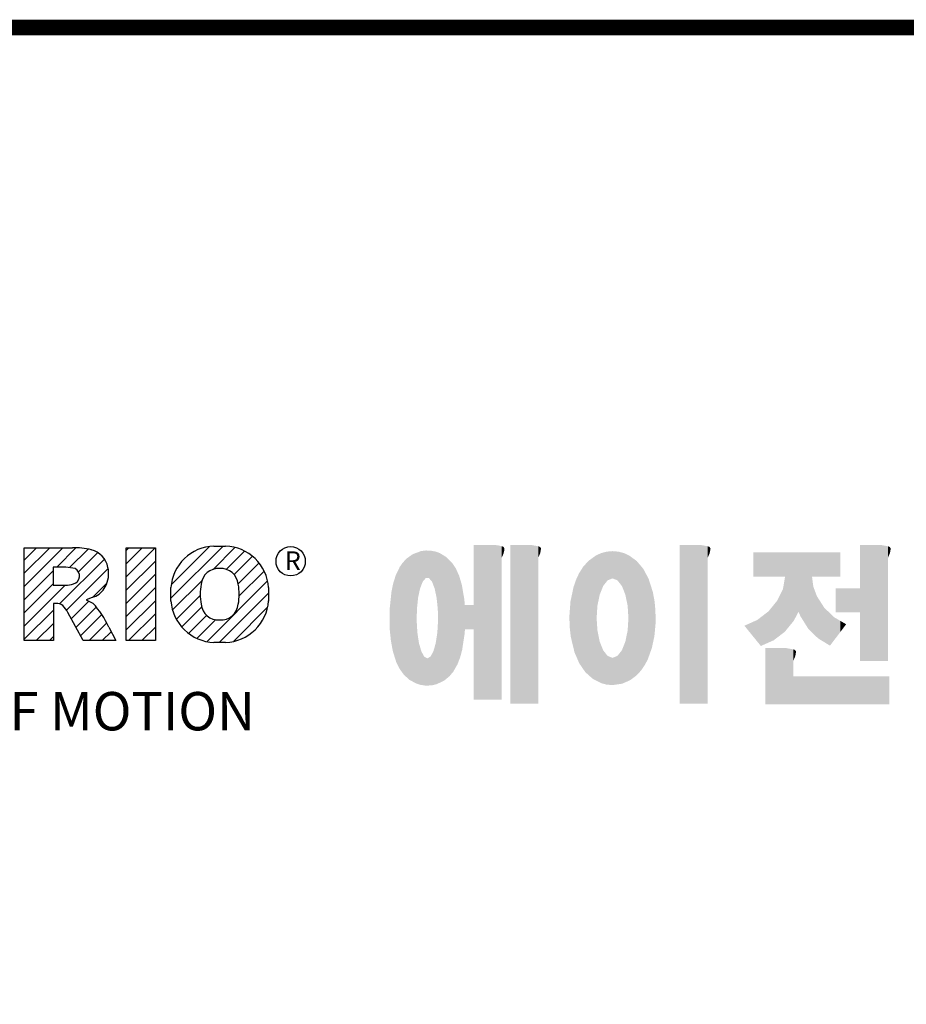
# Model space of a CAD drawing. Extents: x 151 to 3865, y -623 to 2056.
# Drawn here: x 696 to 1146, y 1489 to 1990 of the extents above; entities that cross this region are included whole.
import ezdxf

# ---------------------------------------------------------------- set-up
doc = ezdxf.new("R2010")
doc.units = 0
doc.header["$MEASUREMENT"] = 0

# ---------------------------------------------------------------- blocks, each defined once
blk = doc.blocks.new('GUIDE LINES')
at = {"color": 5, "linetype": 'Continuous'}
for p, q in [((-1582.11, 1167.91), (-1579.01, 1171.01)), ((-1582.11, 1164.56), (-1575.66, 1171.01)), ((-1582.11, 1161.21), (-1572.31, 1171.01)), ((-1582.11, 1147.48), (-1582.11, 1171.01)), ((-1582.11, 1171.01), (-1569.9, 1171.01)), ((-1573.87, 1166.09), (-1568.98, 1170.98)), ((-1570.61, 1165.99), (-1565.93, 1170.67)), ((-1556.22, 1170.33), (-1555.54, 1171.01)), ((-1556.22, 1166.97), (-1552.19, 1171.01)), ((-1556.22, 1163.62), (-1548.84, 1171.01)), ((-1556.22, 1171.01), (-1548.83, 1171.01)), ((-1556.22, 1147.48), (-1556.22, 1171.01)), ((-1548.83, 1171.01), (-1548.83, 1147.48)), ((-1544.87, 1158.21), (-1531.62, 1171.46)), ((-1544.73, 1161.7), (-1535.15, 1171.29)), ((-1534.17, 1165.56), (-1528.62, 1171.11)), ((-1533.99, 1171.47), (-1530.99, 1171.47)), ((-1530.82, 1165.56), (-1526.2, 1170.18)), ((-1573.14, 1156.76), (-1561.78, 1168.12)), ((-1568.36, 1164.9), (-1563.44, 1169.82)), ((-1528.87, 1164.16), (-1524.22, 1168.81)), ((-1582.11, 1157.85), (-1574.76, 1165.2)), ((-1571.53, 1166.09), (-1574.76, 1166.09)), ((-1574.76, 1166.09), (-1574.76, 1161.52)), ((-1571.37, 1155.18), (-1560.87, 1165.68)), ((-1556.22, 1160.27), (-1548.83, 1167.66)), ((-1527.79, 1161.89), (-1522.56, 1167.11)), ((-1556.22, 1156.92), (-1548.83, 1164.31)), ((-1544.44, 1155.29), (-1536.89, 1162.84)), ((-1527.6, 1158.72), (-1521.27, 1165.05)), ((-1582.11, 1154.5), (-1574.76, 1161.85)), ((-1582.11, 1151.15), (-1571.73, 1161.52)), ((-1574.76, 1161.52), (-1571.66, 1161.52)), ((-1564.8, 1158.4), (-1561.25, 1161.94)), ((-1556.22, 1153.56), (-1548.83, 1160.95)), ((-1544.87, 1157.52), (-1544.87, 1160.96)), ((-1535.71, 1147.26), (-1520.41, 1162.56)), ((-1520.1, 1160.96), (-1520.1, 1157.52)), ((-1564.42, 1158.54), (-1566.43, 1157.81)), ((-1566.43, 1157.81), (-1564.68, 1156.97)), ((-1543.46, 1152.91), (-1537.4, 1158.98)), ((-1532.61, 1147.01), (-1520.1, 1159.51)), ((-1582.11, 1147.8), (-1574.72, 1155.19)), ((-1574.09, 1156.92), (-1574.72, 1156.92)), ((-1574.72, 1156.92), (-1574.72, 1147.48)), ((-1570.19, 1153.01), (-1565.73, 1157.47)), ((-1569.01, 1150.83), (-1563.89, 1155.96)), ((-1556.22, 1150.21), (-1548.83, 1157.6)), ((-1542.07, 1150.95), (-1537.01, 1156.02)), ((-1528.92, 1147.34), (-1520.43, 1155.83)), ((-1567.19, 1147.48), (-1571.06, 1154.61)), ((-1567.83, 1148.66), (-1562.41, 1154.08)), ((-1555.61, 1147.48), (-1548.83, 1154.25)), ((-1540.32, 1149.35), (-1535.77, 1153.9)), ((-1538.23, 1148.09), (-1533.49, 1152.83)), ((-1579.07, 1147.48), (-1574.72, 1151.83)), ((-1565.66, 1147.48), (-1561.24, 1151.9)), ((-1560.68, 1150.85), (-1558.86, 1147.48)), ((-1552.25, 1147.48), (-1548.83, 1150.9)), ((-1575.72, 1147.48), (-1574.72, 1148.48)), ((-1562.31, 1147.48), (-1560.07, 1149.72)), ((-1574.72, 1147.48), (-1582.11, 1147.48)), ((-1558.86, 1147.48), (-1567.19, 1147.48)), ((-1558.96, 1147.48), (-1558.89, 1147.54)), ((-1558.96, 1147.48), (-1558.96, 1147.48)), ((-1548.83, 1147.48), (-1556.22, 1147.48)), ((-1548.9, 1147.48), (-1548.83, 1147.54)), ((-1530.99, 1147.01), (-1533.99, 1147.01)), ((-1528.92, 1147.34), (-1528.92, 1147.34))]:
    blk.add_line(p, q, dxfattribs=at)
at = {"linetype": 'Continuous', "const_width": 3.98, "flags": 128}
blk.add_lwpolyline([(-1818.25, 1303.15), (-1818.25, 27.41), (-27.41, 27.41), (-27.41, 1303.15)], close=True, dxfattribs=at)
at = {"color": 5, "linetype": 'Continuous'}
blk.add_circle((-1514.47, 1167.6), 3.72, dxfattribs=at)
for centre, radius, start, end in [((-1569.24, 1152.97), 18.05, 76.681, 92.0962), ((-1566.52, 1164.96), 5.75, 10.8383, 75.5687), ((-1533.59, 1160.18), 11.3, 92.0431, 134.1979), ((-1531.39, 1160.18), 11.3, 45.8021, 87.9569), ((-1533.64, 1160.19), 11.26, 134.0233, 176.0712), ((-1531.33, 1160.19), 11.26, 3.9288, 45.9767), ((-1571.95, 1155.11), 10.99, 75.5221, 87.8106), ((-1570.16, 1163.88), 2.1, 284.7266, 62.93), ((-1568.03, 1164.51), 7.33, 332.4538, 12.0377), ((-1532.73, 1161.27), 4.52, 86.936, 173.3977), ((-1532.25, 1161.27), 4.52, 6.6023, 93.064), ((-1572.15, 1171.19), 9.68, 272.8987, 285.1174), ((-1566.29, 1163.52), 5.32, 290.5188, 333.2531), ((-1521.02, 1159.24), 16.4, 171.0443, 188.9557), ((-1543.96, 1159.24), 16.4, 351.0443, 8.9557), ((-1574.09, 1153.84), 3.08, 55.878, 90.0122), ((-1576.23, 1152.19), 5.71, 25.0244, 47.3106), ((-1580.29, 1142.41), 21.35, 23.2882, 42.9901), ((-1533.64, 1158.3), 11.26, 183.9288, 225.9767), ((-1532.73, 1157.21), 4.52, 186.6023, 273.064), ((-1532.25, 1157.21), 4.52, 266.936, 353.3977), ((-1531.33, 1158.3), 11.26, 314.0233, 356.0712), ((-1533.59, 1158.3), 11.3, 225.8021, 267.9569), ((-1531.39, 1158.3), 11.3, 272.0431, 314.1979)]:
    blk.add_arc(centre, radius, start, end, dxfattribs=at)
at = {"color": 1, "linetype": 'Continuous'}
for points in [[(-1481.39, 1161.27), (-1481.46, 1170.16), (-1481.39, 1170.19)], [(-1481.29, 1161.52), (-1481.39, 1170.19), (-1481.29, 1170.2)], [(-1481.39, 1161.27), (-1481.39, 1170.19), (-1481.29, 1161.52)], [(-1480.94, 1162.43), (-1481.29, 1170.2), (-1480.94, 1170.25)], [(-1481.29, 1161.52), (-1481.29, 1170.2), (-1480.94, 1162.43)], [(-1480.56, 1162.87), (-1480.94, 1170.25), (-1480.56, 1170.3)], [(-1480.94, 1162.43), (-1480.94, 1170.25), (-1480.56, 1162.87)], [(-1480.26, 1163.22), (-1480.56, 1170.3), (-1480.26, 1170.34)], [(-1480.56, 1162.87), (-1480.56, 1170.3), (-1480.26, 1163.22)], [(-1480.17, 1163.33), (-1480.26, 1170.34), (-1480.17, 1170.35)], [(-1480.26, 1163.22), (-1480.26, 1170.34), (-1480.17, 1163.33)], [(-1480.17, 1163.33), (-1480.17, 1170.35), (-1480.15, 1163.33)], [(-1480.15, 1163.33), (-1480.17, 1170.35), (-1480.15, 1170.35)], [(-1480.15, 1163.33), (-1480.15, 1170.35), (-1479.76, 1163.33)], [(-1479.76, 1163.33), (-1480.15, 1170.35), (-1479.76, 1170.34)], [(-1479.76, 1163.33), (-1479.76, 1170.34), (-1479.36, 1163.33)], [(-1479.36, 1163.33), (-1479.76, 1170.34), (-1479.36, 1170.33)], [(-1479.36, 1163.33), (-1479.36, 1170.33), (-1478.96, 1162.87)], [(-1478.96, 1162.87), (-1479.36, 1170.33), (-1478.96, 1170.32)], [(-1478.96, 1162.87), (-1478.96, 1170.32), (-1478.88, 1162.77)], [(-1478.88, 1162.77), (-1478.96, 1170.32), (-1478.88, 1170.31)], [(-1478.88, 1162.77), (-1478.88, 1170.31), (-1478.58, 1162.43)], [(-1478.58, 1162.43), (-1478.88, 1170.31), (-1478.58, 1170.25)], [(-1478.58, 1162.43), (-1478.58, 1170.25), (-1478.51, 1162.24)], [(-1478.51, 1162.24), (-1478.58, 1170.25), (-1478.51, 1170.24)], [(-1478.51, 1162.24), (-1478.51, 1170.24), (-1478.23, 1161.52)], [(-1478.23, 1161.52), (-1478.51, 1170.24), (-1478.23, 1170.18)], [(-1478.23, 1161.52), (-1478.23, 1170.18), (-1477.91, 1160.71)], [(-1477.91, 1160.71), (-1478.23, 1170.18), (-1477.91, 1170.12)], [(-1467.99, 1132.49), (-1467.99, 1171.74), (-1462.65, 1132.49)], [(-1462.65, 1132.49), (-1467.99, 1171.74), (-1462.65, 1171.74)], [(-1462.65, 1132.49), (-1462.65, 1171.74), (-1461.75, 1132.49)], [(-1461.75, 1132.49), (-1462.65, 1171.74), (-1461.75, 1171.64)], [(-1461.75, 1132.49), (-1461.75, 1171.64), (-1460.88, 1132.49)], [(-1460.88, 1132.49), (-1461.75, 1171.64), (-1460.88, 1171.42)], [(-1460.88, 1168.57), (-1460.88, 1171.42), (-1460.6, 1169.11)], [(-1460.6, 1169.11), (-1460.88, 1171.42), (-1460.6, 1171.34)], [(-1460.6, 1169.11), (-1460.6, 1171.34), (-1460.58, 1169.16)], [(-1460.58, 1169.16), (-1460.6, 1171.34), (-1460.58, 1171.34)], [(-1460.58, 1169.16), (-1460.58, 1171.34), (-1460.39, 1169.68)], [(-1460.39, 1169.68), (-1460.58, 1171.34), (-1460.39, 1171.19)], [(-1460.39, 1169.68), (-1460.39, 1171.19), (-1460.33, 1169.91)], [(-1460.33, 1169.91), (-1460.39, 1171.19), (-1460.33, 1171.15)], [(-1460.33, 1169.91), (-1460.33, 1171.15), (-1460.25, 1170.27)], [(-1460.25, 1170.27), (-1460.33, 1171.15), (-1460.25, 1171)], [(-1460.25, 1170.27), (-1460.25, 1171), (-1460.18, 1170.88)], [(-1458.7, 1131.44), (-1458.7, 1171.74), (-1453.36, 1131.44)], [(-1453.36, 1131.44), (-1458.7, 1171.74), (-1453.36, 1171.74)], [(-1453.36, 1131.44), (-1453.36, 1171.74), (-1451.58, 1131.44)], [(-1451.58, 1131.44), (-1453.36, 1171.74), (-1451.58, 1171.42)], [(-1451.58, 1168.57), (-1451.58, 1171.42), (-1451.15, 1169.55)], [(-1451.15, 1169.55), (-1451.58, 1171.42), (-1451.15, 1171.25)], [(-1451.15, 1169.55), (-1451.15, 1171.25), (-1451.1, 1169.68)], [(-1451.1, 1169.68), (-1451.15, 1171.25), (-1451.1, 1171.17)], [(-1451.1, 1169.68), (-1451.1, 1171.17), (-1450.89, 1170.88)], [(-1432.74, 1163.26), (-1433.03, 1170.15), (-1432.74, 1170.18)], [(-1432.74, 1163.26), (-1432.74, 1170.18), (-1432.69, 1163.24)], [(-1432.69, 1163.24), (-1432.74, 1170.18), (-1432.69, 1170.18)], [(-1432.69, 1163.24), (-1432.69, 1170.18), (-1431.5, 1162.77)], [(-1431.5, 1162.77), (-1432.69, 1170.18), (-1431.5, 1170.07)], [(-1415.67, 1131.44), (-1415.67, 1171.74), (-1410.33, 1131.44)], [(-1410.33, 1131.44), (-1415.67, 1171.74), (-1410.33, 1171.74)], [(-1410.33, 1131.44), (-1410.33, 1171.74), (-1408.55, 1131.44)], [(-1408.55, 1131.44), (-1410.33, 1171.74), (-1408.55, 1171.42)], [(-1408.55, 1168.57), (-1408.55, 1171.42), (-1408.12, 1169.55)], [(-1408.12, 1169.55), (-1408.55, 1171.42), (-1408.12, 1171.25)], [(-1408.12, 1169.55), (-1408.12, 1171.25), (-1408.07, 1169.68)], [(-1408.07, 1169.68), (-1408.12, 1171.25), (-1408.07, 1171.17)], [(-1408.07, 1169.68), (-1408.07, 1171.17), (-1407.85, 1170.88)], [(-1369.9, 1142.3), (-1369.9, 1171.74), (-1364.56, 1142.3)], [(-1364.56, 1142.3), (-1369.9, 1171.74), (-1364.56, 1171.74)], [(-1364.56, 1142.3), (-1364.56, 1171.74), (-1362.79, 1142.3)], [(-1362.79, 1142.3), (-1364.56, 1171.74), (-1362.79, 1171.42)], [(-1362.79, 1168.57), (-1362.79, 1171.42), (-1362.45, 1169.34)], [(-1362.45, 1169.34), (-1362.79, 1171.42), (-1362.45, 1171.29)], [(-1362.45, 1169.34), (-1362.45, 1171.29), (-1362.36, 1169.55)], [(-1362.36, 1169.55), (-1362.45, 1171.29), (-1362.36, 1171.25)], [(-1362.36, 1169.55), (-1362.36, 1171.25), (-1362.3, 1169.68)], [(-1362.3, 1169.68), (-1362.36, 1171.25), (-1362.3, 1171.17)], [(-1362.3, 1169.68), (-1362.3, 1171.17), (-1362.09, 1170.88)], [(-1485.02, 1138.15), (-1485.74, 1167.54), (-1485.02, 1168.31)], [(-1484.32, 1137.51), (-1485.02, 1168.31), (-1484.32, 1168.81)], [(-1485.02, 1138.15), (-1485.02, 1168.31), (-1484.32, 1137.51)], [(-1483.51, 1137.07), (-1484.32, 1168.81), (-1483.51, 1169.39)], [(-1484.32, 1137.51), (-1484.32, 1168.81), (-1483.51, 1137.07)], [(-1482.56, 1136.55), (-1483.51, 1169.39), (-1482.56, 1169.75)], [(-1483.51, 1137.07), (-1483.51, 1169.39), (-1482.56, 1136.55)], [(-1482.47, 1136.52), (-1482.56, 1169.75), (-1482.47, 1169.78)], [(-1482.56, 1136.55), (-1482.56, 1169.75), (-1482.47, 1136.52)], [(-1482.41, 1155.47), (-1482.47, 1169.78), (-1482.41, 1169.8)], [(-1482.47, 1152.43), (-1482.47, 1169.78), (-1482.41, 1155.47)], [(-1482.29, 1156.62), (-1482.41, 1169.8), (-1482.29, 1169.85)], [(-1482.41, 1155.47), (-1482.41, 1169.8), (-1482.29, 1156.62)], [(-1482.12, 1158.32), (-1482.29, 1169.85), (-1482.12, 1169.91)], [(-1482.29, 1156.62), (-1482.29, 1169.85), (-1482.12, 1158.32)], [(-1481.89, 1159.4), (-1482.12, 1169.91), (-1481.89, 1170)], [(-1482.12, 1158.32), (-1482.12, 1169.91), (-1481.89, 1159.4)], [(-1481.61, 1160.71), (-1481.89, 1170), (-1481.61, 1170.11)], [(-1481.89, 1159.4), (-1481.89, 1170), (-1481.61, 1160.71)], [(-1481.46, 1161.09), (-1481.61, 1170.11), (-1481.46, 1170.16)], [(-1481.61, 1160.71), (-1481.61, 1170.11), (-1481.46, 1161.09)], [(-1481.46, 1161.09), (-1481.46, 1170.16), (-1481.39, 1161.27)], [(-1477.91, 1160.71), (-1477.91, 1170.12), (-1477.68, 1159.58)], [(-1477.68, 1159.58), (-1477.91, 1170.12), (-1477.68, 1170.07)], [(-1477.68, 1159.58), (-1477.68, 1170.07), (-1477.64, 1159.4)], [(-1477.64, 1159.4), (-1477.68, 1170.07), (-1477.64, 1170.06)], [(-1477.64, 1159.4), (-1477.64, 1170.06), (-1477.41, 1158.32)], [(-1477.41, 1158.32), (-1477.64, 1170.06), (-1477.41, 1169.98)], [(-1477.41, 1158.32), (-1477.41, 1169.98), (-1477.34, 1157.65)], [(-1477.34, 1157.65), (-1477.41, 1169.98), (-1477.34, 1169.95)], [(-1477.34, 1157.65), (-1477.34, 1169.95), (-1477.23, 1156.62)], [(-1477.23, 1156.62), (-1477.34, 1169.95), (-1477.23, 1169.91)], [(-1477.23, 1156.62), (-1477.23, 1169.91), (-1477.11, 1155.47)], [(-1477.11, 1155.47), (-1477.23, 1169.91), (-1477.11, 1169.87)], [(-1477.11, 1155.47), (-1477.11, 1169.87), (-1477.05, 1152.43)], [(-1477.05, 1152.43), (-1477.11, 1169.87), (-1477.05, 1169.85)], [(-1477.05, 1136.56), (-1477.05, 1169.85), (-1476.59, 1136.78)], [(-1476.59, 1136.78), (-1477.05, 1169.85), (-1476.59, 1169.68)], [(-1476.59, 1136.78), (-1476.59, 1169.68), (-1475.43, 1137.35)], [(-1475.43, 1137.35), (-1476.59, 1169.68), (-1475.43, 1168.97)], [(-1475.43, 1137.35), (-1475.43, 1168.97), (-1474.9, 1137.8)], [(-1474.9, 1137.8), (-1475.43, 1168.97), (-1474.9, 1168.64)], [(-1474.9, 1137.8), (-1474.9, 1168.64), (-1474.11, 1138.45)], [(-1474.11, 1138.45), (-1474.9, 1168.64), (-1474.11, 1167.86)], [(-1474.11, 1138.45), (-1474.11, 1167.86), (-1473.54, 1139.14)], [(-1473.54, 1139.14), (-1474.11, 1167.86), (-1473.54, 1167.29)], [(-1438.84, 1138.72), (-1439.64, 1166.83), (-1438.84, 1167.72)], [(-1437.81, 1137.79), (-1438.84, 1167.72), (-1437.81, 1168.46)], [(-1438.84, 1138.72), (-1438.84, 1167.72), (-1437.81, 1137.79)], [(-1436.86, 1137.29), (-1437.81, 1168.46), (-1436.86, 1169.14)], [(-1437.81, 1137.79), (-1437.81, 1168.46), (-1436.86, 1137.29)], [(-1436.78, 1137.25), (-1436.86, 1169.14), (-1436.78, 1169.17)], [(-1436.86, 1137.29), (-1436.86, 1169.14), (-1436.78, 1137.25)], [(-1436.58, 1156.29), (-1436.78, 1169.17), (-1436.58, 1169.26)], [(-1436.78, 1153.17), (-1436.78, 1169.17), (-1436.58, 1156.29)], [(-1436.01, 1159.1), (-1436.58, 1169.26), (-1436.01, 1169.51)], [(-1436.58, 1156.29), (-1436.58, 1169.26), (-1436.01, 1159.1)], [(-1435.67, 1159.94), (-1436.01, 1169.51), (-1435.67, 1169.66)], [(-1436.01, 1159.1), (-1436.01, 1169.51), (-1435.67, 1159.94)], [(-1435.6, 1160.12), (-1435.67, 1169.66), (-1435.6, 1169.69)], [(-1435.67, 1159.94), (-1435.67, 1169.66), (-1435.6, 1160.12)], [(-1435.12, 1161.33), (-1435.6, 1169.69), (-1435.12, 1169.82)], [(-1435.6, 1160.12), (-1435.6, 1169.69), (-1435.12, 1161.33)], [(-1434.4, 1162.25), (-1435.12, 1169.82), (-1434.4, 1170.01)], [(-1435.12, 1161.33), (-1435.12, 1169.82), (-1434.4, 1162.25)], [(-1434.19, 1162.51), (-1434.4, 1170.01), (-1434.19, 1170.06)], [(-1434.4, 1162.25), (-1434.4, 1170.01), (-1434.19, 1162.51)], [(-1433.99, 1162.77), (-1434.19, 1170.06), (-1433.99, 1170.08)], [(-1434.19, 1162.51), (-1434.19, 1170.06), (-1433.99, 1162.77)], [(-1433.03, 1163.15), (-1433.99, 1170.08), (-1433.03, 1170.15)], [(-1433.99, 1162.77), (-1433.99, 1170.08), (-1433.03, 1163.15)], [(-1433.03, 1163.15), (-1433.03, 1170.15), (-1432.74, 1163.26)], [(-1431.5, 1162.77), (-1431.5, 1170.07), (-1431.18, 1162.37)], [(-1431.18, 1162.37), (-1431.5, 1170.07), (-1431.18, 1170.04)], [(-1431.18, 1162.37), (-1431.18, 1170.04), (-1430.37, 1161.33)], [(-1430.37, 1161.33), (-1431.18, 1170.04), (-1430.37, 1169.82)], [(-1430.37, 1161.33), (-1430.37, 1169.82), (-1430.3, 1161.17)], [(-1430.3, 1161.17), (-1430.37, 1169.82), (-1430.3, 1169.8)], [(-1430.3, 1161.17), (-1430.3, 1169.8), (-1429.78, 1159.87)], [(-1429.78, 1159.87), (-1430.3, 1169.8), (-1429.78, 1169.66)], [(-1429.78, 1159.87), (-1429.78, 1169.66), (-1429.48, 1159.1)], [(-1429.48, 1159.1), (-1429.78, 1169.66), (-1429.48, 1169.52)], [(-1429.48, 1159.1), (-1429.48, 1169.52), (-1428.9, 1156.29)], [(-1428.9, 1156.29), (-1429.48, 1169.52), (-1428.9, 1169.26)], [(-1428.9, 1156.29), (-1428.9, 1169.26), (-1428.71, 1153.17)], [(-1428.71, 1153.17), (-1428.9, 1169.26), (-1428.71, 1169.17)], [(-1428.71, 1137.22), (-1428.71, 1169.17), (-1428.54, 1137.29)], [(-1428.54, 1137.29), (-1428.71, 1169.17), (-1428.54, 1169.09)], [(-1428.54, 1137.29), (-1428.54, 1169.09), (-1428.24, 1137.43)], [(-1428.24, 1137.43), (-1428.54, 1169.09), (-1428.24, 1168.87)], [(-1428.24, 1137.43), (-1428.24, 1168.87), (-1426.65, 1138.62)], [(-1426.65, 1138.62), (-1428.24, 1168.87), (-1426.65, 1167.71)], [(-1426.65, 1138.62), (-1426.65, 1167.71), (-1426.59, 1138.69)], [(-1426.59, 1138.69), (-1426.65, 1167.71), (-1426.59, 1167.66)], [(-1396.99, 1163.73), (-1396.99, 1169.91), (-1395.99, 1163.73)], [(-1395.99, 1163.73), (-1396.99, 1169.91), (-1395.99, 1169.91)], [(-1395.99, 1163.73), (-1395.99, 1169.91), (-1395.08, 1163.73)], [(-1395.08, 1163.73), (-1395.99, 1169.91), (-1395.08, 1169.91)], [(-1395.08, 1163.73), (-1395.08, 1169.91), (-1393.94, 1163.73)], [(-1393.94, 1163.73), (-1395.08, 1169.91), (-1393.94, 1169.91)], [(-1393.94, 1163.73), (-1393.94, 1169.91), (-1393.15, 1163.73)], [(-1393.15, 1163.73), (-1393.94, 1169.91), (-1393.15, 1169.91)], [(-1393.15, 1163.73), (-1393.15, 1169.91), (-1391.81, 1163.73)], [(-1391.81, 1163.73), (-1393.15, 1169.91), (-1391.81, 1169.91)], [(-1391.81, 1163.73), (-1391.81, 1169.91), (-1390.89, 1163.73)], [(-1390.89, 1163.73), (-1391.81, 1169.91), (-1390.89, 1169.91)], [(-1390.89, 1163.73), (-1390.89, 1169.91), (-1389.47, 1163.73)], [(-1389.47, 1163.73), (-1390.89, 1169.91), (-1389.47, 1169.91)], [(-1389.47, 1163.73), (-1389.47, 1169.91), (-1388.97, 1163.73)], [(-1388.97, 1163.73), (-1389.47, 1169.91), (-1388.97, 1169.91)], [(-1388.97, 1163.73), (-1388.97, 1169.91), (-1388.93, 1163.73)], [(-1388.93, 1163.73), (-1388.97, 1169.91), (-1388.93, 1169.91)], [(-1388.93, 1149.78), (-1388.93, 1169.91), (-1388.6, 1150.19)], [(-1388.6, 1150.19), (-1388.93, 1169.91), (-1388.6, 1169.91)], [(-1388.6, 1150.19), (-1388.6, 1169.91), (-1386.83, 1152.36)], [(-1386.83, 1152.36), (-1388.6, 1169.91), (-1386.83, 1169.91)], [(-1386.83, 1152.36), (-1386.83, 1169.91), (-1386.71, 1152.51)], [(-1386.71, 1152.51), (-1386.83, 1169.91), (-1386.71, 1169.91)], [(-1386.71, 1152.51), (-1386.71, 1169.91), (-1386.4, 1153.1)], [(-1386.4, 1153.1), (-1386.71, 1169.91), (-1386.4, 1169.91)], [(-1386.4, 1153.1), (-1386.4, 1169.91), (-1386.34, 1153.22)], [(-1386.34, 1153.22), (-1386.4, 1169.91), (-1386.34, 1169.91)], [(-1386.34, 1153.22), (-1386.34, 1169.91), (-1386.13, 1153.62)], [(-1386.13, 1153.62), (-1386.34, 1169.91), (-1386.13, 1169.91)], [(-1386.13, 1153.62), (-1386.13, 1169.91), (-1385.51, 1154.78)], [(-1385.51, 1154.78), (-1386.13, 1169.91), (-1385.51, 1169.91)], [(-1385.51, 1154.78), (-1385.51, 1169.91), (-1385, 1153.61)], [(-1385, 1153.61), (-1385.51, 1169.91), (-1385, 1169.91)], [(-1385, 1153.61), (-1385, 1169.91), (-1383.11, 1150.57)], [(-1383.11, 1150.57), (-1385, 1169.91), (-1383.11, 1169.91)], [(-1383.11, 1150.57), (-1383.11, 1169.91), (-1382.09, 1149.55)], [(-1382.09, 1149.55), (-1383.11, 1169.91), (-1382.09, 1169.91)], [(-1382.09, 1163.73), (-1382.09, 1169.91), (-1381.76, 1163.73)], [(-1381.76, 1163.73), (-1382.09, 1169.91), (-1381.76, 1169.91)], [(-1381.76, 1163.73), (-1381.76, 1169.91), (-1380.86, 1163.73)], [(-1380.86, 1163.73), (-1381.76, 1169.91), (-1380.86, 1169.91)], [(-1380.86, 1163.73), (-1380.86, 1169.91), (-1380.58, 1163.73)], [(-1380.58, 1163.73), (-1380.86, 1169.91), (-1380.58, 1169.91)], [(-1380.58, 1163.73), (-1380.58, 1169.91), (-1378.98, 1163.73)], [(-1378.98, 1163.73), (-1380.58, 1169.91), (-1378.98, 1169.91)], [(-1378.98, 1163.73), (-1378.98, 1169.91), (-1377.52, 1163.73)], [(-1377.52, 1163.73), (-1378.98, 1169.91), (-1377.52, 1169.91)], [(-1377.52, 1163.73), (-1377.52, 1169.91), (-1376.45, 1163.73)], [(-1376.45, 1163.73), (-1377.52, 1169.91), (-1376.45, 1169.91)], [(-1376.45, 1163.73), (-1376.45, 1169.91), (-1376.11, 1163.73)], [(-1376.11, 1163.73), (-1376.45, 1169.91), (-1376.11, 1169.91)], [(-1376.11, 1163.73), (-1376.11, 1169.91), (-1374.91, 1163.73)], [(-1374.91, 1163.73), (-1376.11, 1169.91), (-1374.91, 1169.91)], [(-1486.85, 1140.35), (-1487.68, 1164.29), (-1486.85, 1166)], [(-1486.76, 1140.23), (-1486.85, 1166), (-1486.76, 1166.19)], [(-1486.85, 1140.35), (-1486.85, 1166), (-1486.76, 1140.23)], [(-1486.05, 1139.23), (-1486.76, 1166.19), (-1486.05, 1167.21)], [(-1486.76, 1140.23), (-1486.76, 1166.19), (-1486.05, 1139.23)], [(-1485.74, 1138.81), (-1486.05, 1167.21), (-1485.74, 1167.54)], [(-1486.05, 1139.23), (-1486.05, 1167.21), (-1485.74, 1138.81)], [(-1485.74, 1138.81), (-1485.74, 1167.54), (-1485.02, 1138.15)], [(-1473.54, 1139.14), (-1473.54, 1167.29), (-1473.21, 1139.52)], [(-1473.21, 1139.52), (-1473.54, 1167.29), (-1473.21, 1166.8)], [(-1473.21, 1139.52), (-1473.21, 1166.8), (-1472.49, 1140.77)], [(-1472.49, 1140.77), (-1473.21, 1166.8), (-1472.49, 1165.72)], [(-1472.49, 1140.77), (-1472.49, 1165.72), (-1472.1, 1141.46)], [(-1472.1, 1141.46), (-1472.49, 1165.72), (-1472.1, 1164.84)], [(-1440.24, 1140.3), (-1441.16, 1164.69), (-1440.24, 1166.16)], [(-1439.64, 1139.44), (-1440.24, 1166.16), (-1439.64, 1166.83)], [(-1440.24, 1140.3), (-1440.24, 1166.16), (-1439.64, 1139.44)], [(-1439.64, 1139.44), (-1439.64, 1166.83), (-1438.84, 1138.72)], [(-1426.59, 1138.69), (-1426.59, 1167.66), (-1425.46, 1139.91)], [(-1425.46, 1139.91), (-1426.59, 1167.66), (-1425.46, 1166.33)], [(-1425.46, 1139.91), (-1425.46, 1166.33), (-1424.93, 1140.69)], [(-1424.93, 1140.69), (-1425.46, 1166.33), (-1424.93, 1165.7)], [(-1424.93, 1140.69), (-1424.93, 1165.7), (-1424.52, 1141.3)], [(-1424.52, 1141.3), (-1424.93, 1165.7), (-1424.52, 1164.92)], [(-1487.77, 1142.34), (-1488.41, 1162.08), (-1487.77, 1164.1)], [(-1487.68, 1142.05), (-1487.77, 1164.1), (-1487.68, 1164.29)], [(-1487.77, 1142.34), (-1487.77, 1164.1), (-1487.68, 1142.05)], [(-1487.68, 1142.05), (-1487.68, 1164.29), (-1486.85, 1140.35)], [(-1472.1, 1141.46), (-1472.1, 1164.84), (-1471.67, 1142.59)], [(-1471.67, 1142.59), (-1472.1, 1164.84), (-1471.67, 1163.88)], [(-1471.67, 1142.59), (-1471.67, 1163.88), (-1471.41, 1143.28)], [(-1471.41, 1143.28), (-1471.67, 1163.88), (-1471.41, 1162.99)], [(-1471.41, 1143.28), (-1471.41, 1162.99), (-1470.98, 1144.9)], [(-1470.98, 1144.9), (-1471.41, 1162.99), (-1470.98, 1161.53)], [(-1442.04, 1143.66), (-1442.39, 1161.81), (-1442.04, 1162.84)], [(-1441.25, 1141.83), (-1442.04, 1162.84), (-1441.25, 1164.55)], [(-1442.04, 1143.66), (-1442.04, 1162.84), (-1441.25, 1141.83)], [(-1441.16, 1141.64), (-1441.25, 1164.55), (-1441.16, 1164.69)], [(-1441.25, 1141.83), (-1441.25, 1164.55), (-1441.16, 1141.64)], [(-1441.16, 1141.64), (-1441.16, 1164.69), (-1440.24, 1140.3)], [(-1424.52, 1141.3), (-1424.52, 1164.92), (-1423.79, 1142.7)], [(-1423.79, 1142.7), (-1424.52, 1164.92), (-1423.79, 1163.56)], [(-1423.79, 1142.7), (-1423.79, 1163.56), (-1423.58, 1143.29)], [(-1423.58, 1143.29), (-1423.79, 1163.56), (-1423.58, 1163.16)], [(-1423.58, 1143.29), (-1423.58, 1163.16), (-1422.75, 1145.59)], [(-1422.75, 1145.59), (-1423.58, 1163.16), (-1422.75, 1160.56)], [(-1388.97, 1149.73), (-1389.47, 1160.55), (-1388.97, 1163.49)], [(-1388.93, 1149.78), (-1388.97, 1163.49), (-1388.93, 1163.73)], [(-1388.97, 1149.73), (-1388.97, 1163.49), (-1388.93, 1149.78)], [(-1382.09, 1149.55), (-1382.09, 1163.73), (-1381.76, 1149.22)], [(-1381.76, 1149.22), (-1382.09, 1163.73), (-1381.76, 1161.18)], [(-1488.51, 1144.69), (-1488.86, 1159.98), (-1488.51, 1161.64)], [(-1488.41, 1144.39), (-1488.51, 1161.64), (-1488.41, 1162.08)], [(-1488.51, 1144.69), (-1488.51, 1161.64), (-1488.41, 1144.39)], [(-1488.41, 1144.39), (-1488.41, 1162.08), (-1487.77, 1142.34)], [(-1470.98, 1144.9), (-1470.98, 1161.53), (-1470.92, 1145.12)], [(-1470.92, 1145.12), (-1470.98, 1161.53), (-1470.92, 1161.17)], [(-1470.92, 1145.12), (-1470.92, 1161.17), (-1470.39, 1148.64)], [(-1470.39, 1148.64), (-1470.92, 1161.17), (-1470.39, 1158.01)], [(-1442.64, 1145.5), (-1443.33, 1157.82), (-1442.64, 1161.08)], [(-1442.39, 1144.47), (-1442.64, 1161.08), (-1442.39, 1161.81)], [(-1442.64, 1145.5), (-1442.64, 1161.08), (-1442.39, 1144.47)], [(-1442.39, 1144.47), (-1442.39, 1161.81), (-1442.04, 1143.66)], [(-1422.75, 1145.59), (-1422.75, 1160.56), (-1422.51, 1146.73)], [(-1422.51, 1146.73), (-1422.75, 1160.56), (-1422.51, 1159.82)], [(-1389.47, 1149.34), (-1390.89, 1157.66), (-1389.47, 1160.55)], [(-1389.47, 1149.34), (-1389.47, 1160.55), (-1388.97, 1149.73)], [(-1381.76, 1149.22), (-1381.76, 1161.18), (-1380.86, 1148.33)], [(-1380.86, 1148.33), (-1381.76, 1161.18), (-1380.86, 1158.77)], [(-1376.11, 1154.61), (-1376.11, 1160.72), (-1374.91, 1154.61)], [(-1374.91, 1154.61), (-1376.11, 1160.72), (-1374.91, 1160.72)], [(-1374.91, 1154.61), (-1374.91, 1160.72), (-1373.42, 1154.61)], [(-1373.42, 1154.61), (-1374.91, 1160.72), (-1373.42, 1160.72)], [(-1373.42, 1154.61), (-1373.42, 1160.72), (-1369.9, 1154.61)], [(-1369.9, 1154.61), (-1373.42, 1160.72), (-1369.9, 1160.72)], [(-1489.02, 1147.45), (-1489.31, 1155.7), (-1489.02, 1158.43)], [(-1488.86, 1146.58), (-1489.02, 1158.43), (-1488.86, 1159.98)], [(-1489.02, 1147.45), (-1489.02, 1158.43), (-1488.86, 1146.58)], [(-1488.86, 1146.58), (-1488.86, 1159.98), (-1488.51, 1144.69)], [(-1470.39, 1148.64), (-1470.39, 1158.01), (-1470.3, 1149.19)], [(-1470.3, 1149.19), (-1470.39, 1158.01), (-1470.3, 1157.12)], [(-1443.33, 1148.36), (-1443.42, 1157.42), (-1443.33, 1157.82)], [(-1443.33, 1148.36), (-1443.33, 1157.82), (-1442.64, 1145.5)], [(-1422.51, 1146.73), (-1422.51, 1159.82), (-1422.11, 1148.62)], [(-1422.11, 1148.62), (-1422.51, 1159.82), (-1422.11, 1157.67)], [(-1380.86, 1148.33), (-1380.86, 1158.77), (-1380.58, 1148.05)], [(-1380.58, 1148.05), (-1380.86, 1158.77), (-1380.58, 1158.32)], [(-1380.58, 1148.05), (-1380.58, 1158.32), (-1378.98, 1147.07)], [(-1378.98, 1147.07), (-1380.58, 1158.32), (-1378.98, 1155.81)], [(-1489.31, 1150.26), (-1489.36, 1155.21), (-1489.31, 1155.7)], [(-1489.31, 1150.26), (-1489.31, 1155.7), (-1489.02, 1147.45)], [(-1470.3, 1149.19), (-1470.3, 1157.12), (-1470.24, 1149.96)], [(-1470.24, 1149.96), (-1470.3, 1157.12), (-1470.24, 1156.47)], [(-1470.24, 1149.96), (-1470.24, 1156.47), (-1470.21, 1150.29)], [(-1470.21, 1150.29), (-1470.24, 1156.47), (-1470.21, 1156.47)], [(-1470.21, 1150.29), (-1470.21, 1156.47), (-1467.99, 1150.29)], [(-1467.99, 1150.29), (-1470.21, 1156.47), (-1467.99, 1156.47)], [(-1443.42, 1149.1), (-1443.63, 1154.59), (-1443.42, 1157.42)], [(-1443.42, 1149.1), (-1443.42, 1157.42), (-1443.33, 1148.36)], [(-1422.11, 1148.62), (-1422.11, 1157.67), (-1422.07, 1149.02)], [(-1422.07, 1149.02), (-1422.11, 1157.67), (-1422.07, 1157.46)], [(-1422.07, 1149.02), (-1422.07, 1157.46), (-1421.84, 1151.53)], [(-1421.84, 1151.53), (-1422.07, 1157.46), (-1421.84, 1155.05)], [(-1391.81, 1147.55), (-1393.15, 1154.88), (-1391.81, 1156.53)], [(-1390.89, 1148.26), (-1391.81, 1156.53), (-1390.89, 1157.66)], [(-1391.81, 1147.55), (-1391.81, 1156.53), (-1390.89, 1148.26)], [(-1390.89, 1148.26), (-1390.89, 1157.66), (-1389.47, 1149.34)], [(-1378.98, 1147.07), (-1378.98, 1155.81), (-1377.52, 1146.18)], [(-1377.52, 1146.18), (-1378.98, 1155.81), (-1377.52, 1154.41)], [(-1443.63, 1150.96), (-1443.7, 1153.61), (-1443.63, 1154.59)], [(-1443.63, 1150.96), (-1443.63, 1154.59), (-1443.42, 1149.1)], [(-1436.78, 1137.25), (-1436.78, 1153.17), (-1436.58, 1137.15)], [(-1436.58, 1137.15), (-1436.78, 1153.17), (-1436.58, 1150.05)], [(-1428.71, 1137.22), (-1428.9, 1150.05), (-1428.71, 1153.17)], [(-1421.84, 1151.53), (-1421.84, 1155.05), (-1421.81, 1151.81)], [(-1395.99, 1147.22), (-1396.99, 1152.26), (-1395.99, 1152.7)], [(-1395.08, 1146.09), (-1395.99, 1152.7), (-1395.08, 1153.41)], [(-1395.99, 1147.22), (-1395.99, 1152.7), (-1395.08, 1146.09)], [(-1393.94, 1146.6), (-1395.08, 1153.41), (-1393.94, 1154.28)], [(-1395.08, 1146.09), (-1395.08, 1153.41), (-1393.94, 1146.6)], [(-1393.15, 1146.95), (-1393.94, 1154.28), (-1393.15, 1154.88)], [(-1393.94, 1146.6), (-1393.94, 1154.28), (-1393.15, 1146.95)], [(-1393.15, 1146.95), (-1393.15, 1154.88), (-1391.81, 1147.55)], [(-1377.52, 1146.18), (-1377.52, 1154.41), (-1376.45, 1147.6)], [(-1376.45, 1147.6), (-1377.52, 1154.41), (-1376.45, 1153.38)], [(-1376.45, 1147.6), (-1376.45, 1153.38), (-1376.11, 1148.05)], [(-1376.11, 1148.05), (-1376.45, 1153.38), (-1376.11, 1153.18)], [(-1376.11, 1148.05), (-1376.11, 1153.18), (-1374.91, 1149.64)], [(-1374.91, 1149.64), (-1376.11, 1153.18), (-1374.91, 1152.48)], [(-1482.47, 1136.52), (-1482.47, 1152.43), (-1482.41, 1136.51)], [(-1482.41, 1136.51), (-1482.47, 1152.43), (-1482.41, 1151.43)], [(-1482.41, 1136.51), (-1482.41, 1151.43), (-1482.29, 1136.47)], [(-1482.29, 1136.47), (-1482.41, 1151.43), (-1482.29, 1149.45)], [(-1477.11, 1136.53), (-1477.23, 1149.45), (-1477.11, 1151.43)], [(-1477.05, 1136.56), (-1477.11, 1151.43), (-1477.05, 1152.43)], [(-1477.11, 1136.53), (-1477.11, 1151.43), (-1477.05, 1136.56)], [(-1396.99, 1148.45), (-1399.26, 1151.24), (-1396.99, 1152.26)], [(-1396.99, 1148.45), (-1396.99, 1152.26), (-1395.99, 1147.22)], [(-1374.91, 1149.64), (-1374.91, 1152.48), (-1373.42, 1151.61)], [(-1482.29, 1136.47), (-1482.29, 1149.45), (-1482.12, 1136.42)], [(-1482.12, 1136.42), (-1482.29, 1149.45), (-1482.12, 1148.3)], [(-1482.12, 1136.42), (-1482.12, 1148.3), (-1481.89, 1136.35)], [(-1481.89, 1136.35), (-1482.12, 1148.3), (-1481.89, 1146.8)], [(-1477.41, 1136.4), (-1477.64, 1146.8), (-1477.41, 1148.3)], [(-1477.34, 1136.42), (-1477.41, 1148.3), (-1477.34, 1148.76)], [(-1477.41, 1136.4), (-1477.41, 1148.3), (-1477.34, 1136.42)], [(-1477.23, 1136.47), (-1477.34, 1148.76), (-1477.23, 1149.45)], [(-1477.34, 1136.42), (-1477.34, 1148.76), (-1477.23, 1136.47)], [(-1477.23, 1136.47), (-1477.23, 1149.45), (-1477.11, 1136.53)], [(-1436.58, 1137.15), (-1436.58, 1150.05), (-1436.01, 1136.85)], [(-1436.01, 1136.85), (-1436.58, 1150.05), (-1436.01, 1147.24)], [(-1428.9, 1137.13), (-1429.48, 1147.24), (-1428.9, 1150.05)], [(-1428.9, 1137.13), (-1428.9, 1150.05), (-1428.71, 1137.22)], [(-1481.89, 1136.35), (-1481.89, 1146.8), (-1481.61, 1136.26)], [(-1481.61, 1136.26), (-1481.89, 1146.8), (-1481.61, 1145.84)], [(-1481.61, 1136.26), (-1481.61, 1145.84), (-1481.46, 1136.22)], [(-1481.46, 1136.22), (-1481.61, 1145.84), (-1481.46, 1145.31)], [(-1481.46, 1136.22), (-1481.46, 1145.31), (-1481.39, 1136.2)], [(-1481.39, 1136.2), (-1481.46, 1145.31), (-1481.39, 1145.07)], [(-1477.91, 1136.28), (-1478.23, 1144.73), (-1477.91, 1145.84)], [(-1477.68, 1136.33), (-1477.91, 1145.84), (-1477.68, 1146.67)], [(-1477.91, 1136.28), (-1477.91, 1145.84), (-1477.68, 1136.33)], [(-1477.64, 1136.34), (-1477.68, 1146.67), (-1477.64, 1146.8)], [(-1477.68, 1136.33), (-1477.68, 1146.67), (-1477.64, 1136.34)], [(-1477.64, 1136.34), (-1477.64, 1146.8), (-1477.41, 1136.4)], [(-1436.01, 1136.85), (-1436.01, 1147.24), (-1435.67, 1136.68)], [(-1435.67, 1136.68), (-1436.01, 1147.24), (-1435.67, 1146.4)], [(-1435.67, 1136.68), (-1435.67, 1146.4), (-1435.6, 1136.66)], [(-1435.6, 1136.66), (-1435.67, 1146.4), (-1435.6, 1146.22)], [(-1435.6, 1136.66), (-1435.6, 1146.22), (-1435.12, 1136.52)], [(-1435.12, 1136.52), (-1435.6, 1146.22), (-1435.12, 1145.01)], [(-1430.3, 1136.52), (-1430.37, 1145.01), (-1430.3, 1145.18)], [(-1429.78, 1136.75), (-1430.3, 1145.18), (-1429.78, 1146.48)], [(-1430.3, 1136.52), (-1430.3, 1145.18), (-1429.78, 1136.75)], [(-1429.48, 1136.88), (-1429.78, 1146.48), (-1429.48, 1147.24)], [(-1429.78, 1136.75), (-1429.78, 1146.48), (-1429.48, 1136.88)], [(-1429.48, 1136.88), (-1429.48, 1147.24), (-1428.9, 1137.13)], [(-1393.94, 1131.32), (-1393.94, 1145.55), (-1393.15, 1131.32)], [(-1393.15, 1131.32), (-1393.94, 1145.55), (-1393.15, 1145.55)], [(-1393.15, 1131.32), (-1393.15, 1145.55), (-1391.81, 1131.32)], [(-1391.81, 1131.32), (-1393.15, 1145.55), (-1391.81, 1145.55)], [(-1391.81, 1131.32), (-1391.81, 1145.55), (-1390.89, 1131.32)], [(-1390.89, 1131.32), (-1391.81, 1145.55), (-1390.89, 1145.55)], [(-1390.89, 1131.32), (-1390.89, 1145.55), (-1389.47, 1131.32)], [(-1389.47, 1131.32), (-1390.89, 1145.55), (-1389.47, 1145.55)], [(-1389.47, 1131.32), (-1389.47, 1145.55), (-1388.97, 1131.32)], [(-1388.97, 1131.32), (-1389.47, 1145.55), (-1388.97, 1145.55)], [(-1388.97, 1131.32), (-1388.97, 1145.55), (-1388.93, 1131.32)], [(-1388.93, 1131.32), (-1388.97, 1145.55), (-1388.93, 1145.55)], [(-1388.93, 1131.32), (-1388.93, 1145.55), (-1388.6, 1131.32)], [(-1388.6, 1131.32), (-1388.93, 1145.55), (-1388.6, 1145.55)], [(-1388.6, 1131.32), (-1388.6, 1145.55), (-1386.83, 1131.32)], [(-1386.83, 1131.32), (-1388.6, 1145.55), (-1386.83, 1145.23)], [(-1386.83, 1142.38), (-1386.83, 1145.23), (-1386.71, 1142.64)], [(-1386.71, 1142.64), (-1386.83, 1145.23), (-1386.71, 1145.19)], [(-1386.71, 1142.64), (-1386.71, 1145.19), (-1386.4, 1143.36)], [(-1386.4, 1143.36), (-1386.71, 1145.19), (-1386.4, 1145.07)], [(-1481.39, 1136.2), (-1481.39, 1145.07), (-1481.29, 1136.19)], [(-1481.29, 1136.19), (-1481.39, 1145.07), (-1481.29, 1144.73)], [(-1481.29, 1136.19), (-1481.29, 1144.73), (-1480.94, 1136.14)], [(-1480.94, 1136.14), (-1481.29, 1144.73), (-1480.94, 1144.09)], [(-1480.94, 1136.14), (-1480.94, 1144.09), (-1480.56, 1136.08)], [(-1480.56, 1136.08), (-1480.94, 1144.09), (-1480.56, 1143.4)], [(-1480.56, 1136.08), (-1480.56, 1143.4), (-1480.26, 1136.04)], [(-1480.26, 1136.04), (-1480.56, 1143.4), (-1480.26, 1143.23)], [(-1480.26, 1136.04), (-1480.26, 1143.23), (-1480.17, 1136.04)], [(-1480.17, 1136.04), (-1480.26, 1143.23), (-1480.17, 1143.18)], [(-1480.17, 1136.04), (-1480.17, 1143.18), (-1480.15, 1136.04)], [(-1480.15, 1136.04), (-1480.17, 1143.18), (-1480.15, 1143.17)], [(-1480.15, 1136.04), (-1480.15, 1143.17), (-1479.76, 1136.02)], [(-1479.76, 1136.02), (-1480.15, 1143.17), (-1479.76, 1142.95)], [(-1479.36, 1136.06), (-1479.76, 1142.95), (-1479.36, 1143.18)], [(-1479.76, 1136.02), (-1479.76, 1142.95), (-1479.36, 1136.06)], [(-1478.96, 1136.09), (-1479.36, 1143.18), (-1478.96, 1143.4)], [(-1479.36, 1136.06), (-1479.36, 1143.18), (-1478.96, 1136.09)], [(-1478.88, 1136.1), (-1478.96, 1143.4), (-1478.88, 1143.55)], [(-1478.96, 1136.09), (-1478.96, 1143.4), (-1478.88, 1136.1)], [(-1478.58, 1136.12), (-1478.88, 1143.55), (-1478.58, 1144.09)], [(-1478.88, 1136.1), (-1478.88, 1143.55), (-1478.58, 1136.12)], [(-1478.51, 1136.13), (-1478.58, 1144.09), (-1478.51, 1144.22)], [(-1478.58, 1136.12), (-1478.58, 1144.09), (-1478.51, 1136.13)], [(-1478.23, 1136.2), (-1478.51, 1144.22), (-1478.23, 1144.73)], [(-1478.51, 1136.13), (-1478.51, 1144.22), (-1478.23, 1136.2)], [(-1478.23, 1136.2), (-1478.23, 1144.73), (-1477.91, 1136.28)], [(-1435.12, 1136.52), (-1435.12, 1145.01), (-1434.4, 1136.32)], [(-1434.4, 1136.32), (-1435.12, 1145.01), (-1434.4, 1144.09)], [(-1434.4, 1136.32), (-1434.4, 1144.09), (-1434.19, 1136.3)], [(-1434.19, 1136.3), (-1434.4, 1144.09), (-1434.19, 1143.83)], [(-1434.19, 1136.3), (-1434.19, 1143.83), (-1433.99, 1136.28)], [(-1433.99, 1136.28), (-1434.19, 1143.83), (-1433.99, 1143.58)], [(-1433.99, 1136.28), (-1433.99, 1143.58), (-1433.03, 1136.17)], [(-1433.03, 1136.17), (-1433.99, 1143.58), (-1433.03, 1143.2)], [(-1433.03, 1136.17), (-1433.03, 1143.2), (-1432.74, 1136.16)], [(-1432.74, 1136.16), (-1433.03, 1143.2), (-1432.74, 1143.08)], [(-1432.69, 1136.17), (-1432.74, 1143.08), (-1432.69, 1143.11)], [(-1432.74, 1136.16), (-1432.74, 1143.08), (-1432.69, 1136.17)], [(-1431.5, 1136.34), (-1432.69, 1143.11), (-1431.5, 1143.58)], [(-1432.69, 1136.17), (-1432.69, 1143.11), (-1431.5, 1136.34)], [(-1431.18, 1136.39), (-1431.5, 1143.58), (-1431.18, 1143.98)], [(-1431.5, 1136.34), (-1431.5, 1143.58), (-1431.18, 1136.39)], [(-1430.37, 1136.51), (-1431.18, 1143.98), (-1430.37, 1145.01)], [(-1431.18, 1136.39), (-1431.18, 1143.98), (-1430.37, 1136.51)], [(-1430.37, 1136.51), (-1430.37, 1145.01), (-1430.3, 1136.52)], [(-1386.4, 1143.36), (-1386.4, 1145.07), (-1386.34, 1143.49)], [(-1386.34, 1143.49), (-1386.4, 1145.07), (-1386.34, 1144.98)], [(-1386.34, 1143.49), (-1386.34, 1144.98), (-1386.13, 1144.69)], [(-1386.83, 1131.32), (-1386.83, 1138.43), (-1386.71, 1131.32)], [(-1386.71, 1131.32), (-1386.83, 1138.43), (-1386.71, 1138.43)], [(-1386.71, 1131.32), (-1386.71, 1138.43), (-1386.4, 1131.32)], [(-1386.4, 1131.32), (-1386.71, 1138.43), (-1386.4, 1138.43)], [(-1386.4, 1131.32), (-1386.4, 1138.43), (-1386.34, 1131.32)], [(-1386.34, 1131.32), (-1386.4, 1138.43), (-1386.34, 1138.43)], [(-1386.34, 1131.32), (-1386.34, 1138.43), (-1386.13, 1131.32)], [(-1386.13, 1131.32), (-1386.34, 1138.43), (-1386.13, 1138.43)], [(-1386.13, 1131.32), (-1386.13, 1138.43), (-1385.51, 1131.32)], [(-1385.51, 1131.32), (-1386.13, 1138.43), (-1385.51, 1138.43)], [(-1385.51, 1131.32), (-1385.51, 1138.43), (-1385, 1131.32)], [(-1385, 1131.32), (-1385.51, 1138.43), (-1385, 1138.43)], [(-1385, 1131.32), (-1385, 1138.43), (-1383.11, 1131.32)], [(-1383.11, 1131.32), (-1385, 1138.43), (-1383.11, 1138.43)], [(-1383.11, 1131.32), (-1383.11, 1138.43), (-1382.09, 1131.32)], [(-1382.09, 1131.32), (-1383.11, 1138.43), (-1382.09, 1138.43)], [(-1382.09, 1131.32), (-1382.09, 1138.43), (-1381.76, 1131.32)], [(-1381.76, 1131.32), (-1382.09, 1138.43), (-1381.76, 1138.43)], [(-1381.76, 1131.32), (-1381.76, 1138.43), (-1380.86, 1131.32)], [(-1380.86, 1131.32), (-1381.76, 1138.43), (-1380.86, 1138.43)], [(-1380.86, 1131.32), (-1380.86, 1138.43), (-1380.58, 1131.32)], [(-1380.58, 1131.32), (-1380.86, 1138.43), (-1380.58, 1138.43)], [(-1380.58, 1131.32), (-1380.58, 1138.43), (-1378.98, 1131.32)], [(-1378.98, 1131.32), (-1380.58, 1138.43), (-1378.98, 1138.43)], [(-1378.98, 1131.32), (-1378.98, 1138.43), (-1377.52, 1131.32)], [(-1377.52, 1131.32), (-1378.98, 1138.43), (-1377.52, 1138.43)], [(-1377.52, 1131.32), (-1377.52, 1138.43), (-1376.45, 1131.32)], [(-1376.45, 1131.32), (-1377.52, 1138.43), (-1376.45, 1138.43)], [(-1376.45, 1131.32), (-1376.45, 1138.43), (-1376.11, 1131.32)], [(-1376.11, 1131.32), (-1376.45, 1138.43), (-1376.11, 1138.43)], [(-1376.11, 1131.32), (-1376.11, 1138.43), (-1374.91, 1131.32)], [(-1374.91, 1131.32), (-1376.11, 1138.43), (-1374.91, 1138.43)], [(-1374.91, 1131.32), (-1374.91, 1138.43), (-1373.42, 1131.32)], [(-1373.42, 1131.32), (-1374.91, 1138.43), (-1373.42, 1138.43)], [(-1373.42, 1131.32), (-1373.42, 1138.43), (-1369.9, 1131.32)], [(-1369.9, 1131.32), (-1373.42, 1138.43), (-1369.9, 1138.43)], [(-1369.9, 1131.32), (-1369.9, 1138.43), (-1364.56, 1131.32)], [(-1364.56, 1131.32), (-1369.9, 1138.43), (-1364.56, 1138.43)], [(-1364.56, 1131.32), (-1364.56, 1138.43), (-1362.79, 1131.32)], [(-1362.79, 1131.32), (-1364.56, 1138.43), (-1362.79, 1138.43)], [(-1362.79, 1131.32), (-1362.79, 1138.43), (-1362.45, 1131.32)], [(-1362.45, 1131.32), (-1362.79, 1138.43), (-1362.45, 1138.43)]]:
    blk.add_solid(points, dxfattribs=at)
at = {"color": 5, "linetype": 'Continuous'}
for s, height, p in [('R', 4.75, (-1516, 1165.38)), ('HEART OF MOTION', 9.7512, (-1640.75, 1124.66))]:
    blk.add_text(s, height=height, dxfattribs=at).set_placement(p)
blk = doc.blocks.new('GUIDE LINES1')
at = {"color": 3, "linetype": 'Continuous'}
blk.add_blockref('GUIDE LINES', (0, 0), dxfattribs=at)

msp = doc.modelspace()

# ---------------------------------------------------------------- block references
at = {"color": 3, "linetype": 'Continuous', "xscale": 2.001684348659565, "yscale": 2.001684348659565, "zscale": 2.001684348659565}
msp.add_blockref('GUIDE LINES1', (3865, -622.73), dxfattribs=at)

doc.saveas('drawing.dxf')
